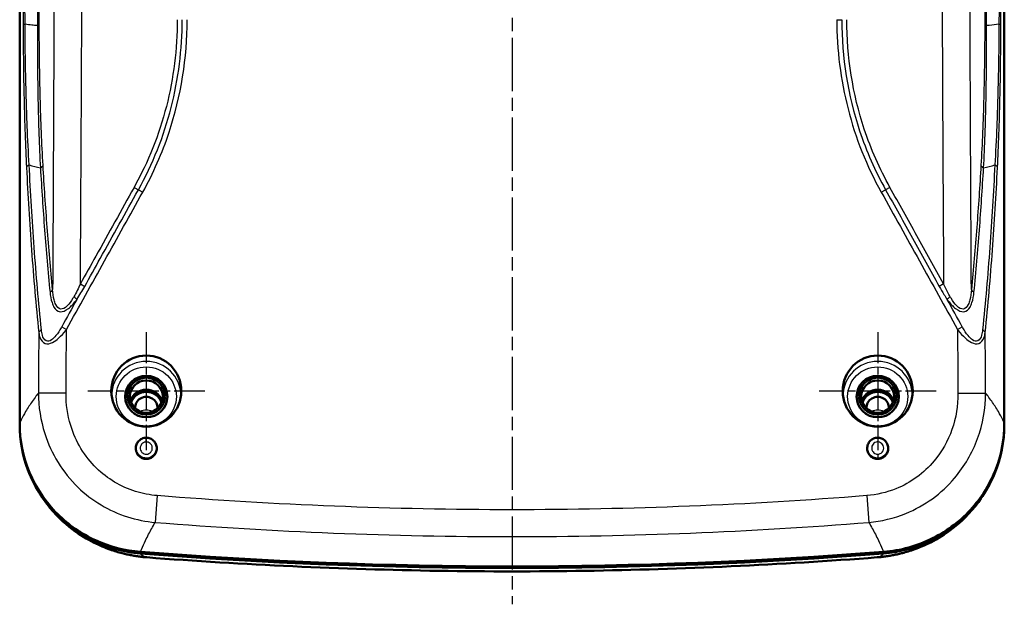
# Model space of a CAD drawing. Units: millimetres. Extents: x 1 to 593, y -10 to 419.
# Drawn here: x 165 to 270, y 99 to 161 of the extents above; entities that cross this region are included whole.
import ezdxf

# ---------------------------------------------------------------- set-up
doc = ezdxf.new("R2010")
doc.units = ezdxf.units.MM
doc.linetypes.add('CHAIN', pattern=[0.3543, 0.2362, -0.0295, 0.0591, -0.0295])
doc.linetypes.add('DASH_DOT', pattern=[0.37, 0.24, -0.06, 0.01, -0.06])
for name, color, linetype, lineweight in [('Mittellinie (ISO)', 1, 'DASH_DOT', 25), ('Mittelpunktmarkierung (ISO)', 1, 'DASH_DOT', 25), ('Sichtbar (ISO)', 7, 'Continuous', 50), ('Sichtbar schmal (ISO)', 1, 'Continuous', 25)]:
    doc.layers.add(name, color=color, linetype=linetype, lineweight=lineweight)

msp = doc.modelspace()

# ---------------------------------------------------------------- linework, layer by layer
at = {"layer": 'Mittellinie (ISO)', "linetype": 'CHAIN', "ltscale": 23.990969}
msp.add_line((217.6263804, 303.6409758), (217.6263804, 98.7846554), dxfattribs=at)
at = {"layer": 'Mittelpunktmarkierung (ISO)', "linetype": 'CHAIN', "ltscale": 13.971152}
for p, q in [((178.6263804, 127.7908142), (178.6263804, 115.2177772)), ((256.6263804, 127.7908142), (256.6263804, 115.2177772))]:
    msp.add_line(p, q, dxfattribs=at)
at = {"layer": 'Mittelpunktmarkierung (ISO)', "linetype": 'CHAIN', "ltscale": 13.843296}
for p, q in [((184.8553687, 121.5042957), (172.397392, 121.5042957)), ((262.8553687, 121.5042957), (250.397392, 121.5042957))]:
    msp.add_line(p, q, dxfattribs=at)
at = {"layer": 'Sichtbar (ISO)'}
for p, q in [((165.1263804, 284.5097834), (165.1263804, 118.0697938)), ((270.1263804, 118.0697938), (270.1263804, 284.5097834)), ((165.1263804, 118.0697938), (165.1263804, 117.9209211)), ((270.1263804, 117.9209211), (270.1263804, 118.0697938))]:
    msp.add_line(p, q, dxfattribs=at)
for centre, major_axis, ratio in [((178.6263804, 121.5042957), (0, 3.7865185), 0.9848065871), ((256.6263804, 121.5042957), (0, 3.7865185), 0.9848065871), ((178.6263804, 120.9217433), (-2.25, 0), 0.984807753), ((178.6263804, 120.9651553), (-2, 0), 0.984807753), ((256.6263804, 120.9217433), (-2.25, 0), 0.984807753), ((256.6263804, 120.9651553), (2, 0), 0.984807753), ((178.6263804, 120.9217433), (-1.75, 0), 0.984807753), ((256.6263804, 120.9217433), (1.75, 0), 0.984807753)]:
    msp.add_ellipse(centre, major_axis=major_axis, ratio=ratio, dxfattribs=at)
for centre, major_axis, start_param, end_param in [((178.6263804, 119.8798542), (1.8023612, 0), 0.3493284707, 2.7922641829), ((178.6263804, 119.8798542), (-1.75, 0), 3.4486708683, 5.9761070925), ((178.6263804, 119.706206), (-1.7412731, 0), 3.4963185127, 5.928459448), ((178.6263804, 119.706206), (-1.2, 0), 3.1081559058, 6.316622055), ((256.6263804, 119.8798542), (1.8023612, 0), 0.3493284707, 2.7922641829), ((256.6263804, 119.8798542), (-1.75, 0), 3.4486708683, 5.9761070925), ((256.6263804, 119.706206), (1.7412731, 0), 0.3547258592, 2.7868667944), ((256.6263804, 119.706206), (1.2, 0), 6.2497485593, 9.4582147086), ((217.6263804, 595.0507971), (500, 0), 4.6330513186, 4.7917266421), ((217.6263804, 595.2244453), (-500, 0), 1.4914785659, 1.6501140877)]:
    msp.add_ellipse(centre, major_axis=major_axis, ratio=0.984807753, start_param=start_param, end_param=end_param, dxfattribs=at)
for points, knots in [([(165.1263804, 118.0697938), (165.1263804, 118.0640711), (165.126384, 118.0584152), (165.1286461, 116.2628362), (165.4858204, 114.4909255), (166.8702857, 111.1842439), (167.882901, 109.6815416), (170.329882, 107.2475301), (171.7022778, 106.2984951), (174.7235675, 104.9181522), (176.3479917, 104.4987132), (178.0090712, 104.3686889)], [0, 0, 0, 0, 0.0017432966, 0.0017432966, 0.5512579167, 0.5512579167, 1.0998758242, 1.0998758242, 1.6028151949, 1.6028151949, 2.1063128993, 2.1063128993, 2.1063128993, 2.1063128993]), ([(177.9991521, 104.1958173), (176.1808245, 104.3381863), (174.4086379, 104.8289959), (171.1588382, 106.4518331), (169.7121281, 107.5667244), (167.435825, 110.1639305), (166.5822952, 111.5857376), (165.423002, 114.6574235), (165.1263804, 116.2826093), (165.1263804, 117.9209211)], [0, 0, 0, 0, 0.5472196101, 0.5472196101, 1.0932207723, 1.0932207723, 1.5924705905, 1.5924705905, 2.0915871007, 2.0915871007, 2.0915871007, 2.0915871007]), ([(257.2436896, 104.3686889), (259.070032, 104.5116495), (260.8504484, 105.0043517), (264.1087993, 106.6325965), (265.5570515, 107.7489887), (267.8282405, 110.3439051), (268.6775695, 111.759809), (269.8313478, 114.819329), (270.1263804, 116.437913), (270.1263804, 118.0697938)], [0, 0, 0, 0, 0.549630787, 0.549630787, 1.0962362991, 1.0962362991, 1.5934667797, 1.5934667797, 2.0906845757, 2.0906845757, 2.0906845757, 2.0906845757]), ([(270.1263804, 117.9209211), (270.1263804, 116.1258087), (269.7702632, 114.3479708), (268.3859986, 111.0289506), (267.3719109, 109.5193977), (264.9231152, 107.0782029), (263.5518664, 106.1275957), (260.5343376, 104.7457185), (258.9125262, 104.3257051), (257.2536087, 104.1958173)], [0, 0, 0, 0, 0.546841482, 0.546841482, 1.093057473, 1.093057473, 1.5922088041, 1.5922088041, 2.0914249789, 2.0914249789, 2.0914249789, 2.0914249789]), ([(178.6263804, 116.5357034), (178.7707658, 116.5357034), (178.9136602, 116.5073996), (179.1826357, 116.3968046), (179.3056615, 116.3149159), (179.5153517, 116.106708), (179.5992388, 115.9817216), (179.7151176, 115.7046669), (179.7452518, 115.5548387), (179.7458841, 115.2516884), (179.7161203, 115.101104), (179.6001369, 114.8217752), (179.5154858, 114.6954501), (179.3035047, 114.4854464), (179.1790354, 114.4031185), (178.9075744, 114.2930324), (178.763809, 114.2654286), (178.475185, 114.2674316), (178.3333194, 114.2964075), (178.0681779, 114.4069184), (177.9475718, 114.487397), (177.742017, 114.6904704), (177.6593941, 114.8115648), (177.5432585, 115.0796907), (177.5113596, 115.224628), (177.5037708, 115.5190616), (177.5283801, 115.6660552), (177.6315979, 115.9414842), (177.7089427, 116.0676221), (177.9062862, 116.2819238), (178.0239167, 116.368518), (178.2286569, 116.4648878), (178.3060132, 116.4913874), (178.4646457, 116.526795), (178.5453817, 116.5357034), (178.6263804, 116.5357034)], [0, 0, 0, 0, 0.0433156143, 0.0433156143, 0.08724007123, 0.08724007123, 0.13194073195, 0.13194073195, 0.17729030651, 0.17729030651, 0.22283429203, 0.22283429203, 0.26798215377, 0.26798215377, 0.31232834729, 0.31232834729, 0.35585789132, 0.35585789132, 0.3989207456, 0.3989207456, 0.44202917084, 0.44202917084, 0.48558527508, 0.48558527508, 0.52965099651, 0.52965099651, 0.57389987531, 0.57389987531, 0.61785330128, 0.61785330128, 0.66127594307, 0.66127594307, 0.68573671205, 0.68573671205, 0.71003632017, 0.71003632017, 0.71003632017, 0.71003632017]), ([(256.6263804, 114.2664089), (256.4828294, 114.2664089), (256.3407537, 114.294405), (256.0748641, 114.4030913), (255.953725, 114.482732), (255.7468267, 114.6843643), (255.6634016, 114.8048653), (255.5454673, 115.0721423), (255.51259, 115.2168347), (255.5029933, 115.5111892), (255.526601, 115.6583513), (255.6071113, 115.8777481), (255.6458247, 115.9550181), (255.772424, 116.1490591), (255.874648, 116.2545302), (256.1125267, 116.41954), (256.2455109, 116.4779425), (256.5263617, 116.5405107), (256.6713567, 116.5441059), (256.9561293, 116.4952974), (257.0928873, 116.4428668), (257.3407951, 116.287213), (257.4489444, 116.1847812), (257.6214085, 115.9421249), (257.6832584, 115.8036504), (257.7505014, 115.5093226), (257.7546617, 115.356002), (257.703304, 115.0570635), (257.6483375, 114.9141546), (257.4868308, 114.6601401), (257.382528, 114.5510522), (257.1677252, 114.4015245), (257.0664735, 114.3516369), (256.8516706, 114.2837591), (256.7393852, 114.2664089), (256.6263804, 114.2664089)], [0, 0, 0, 0, 0.04306530657, 0.04306530657, 0.08616741086, 0.08616741086, 0.12971267429, 0.12971267429, 0.17377028612, 0.17377028612, 0.21801946265, 0.21801946265, 0.24384962458, 0.24384962458, 0.28749766719, 0.28749766719, 0.33068522771, 0.33068522771, 0.37381644813, 0.37381644813, 0.41736243232, 0.41736243232, 0.46162031036, 0.46162031036, 0.50664113317, 0.50664113317, 0.55214723741, 0.55214723741, 0.59758903272, 0.59758903272, 0.64241816155, 0.64241816155, 0.67609629229, 0.67609629229, 0.70999773166, 0.70999773166, 0.70999773166, 0.70999773166]), ([(176.1924428, 104.191055), (175.8153176, 104.2855168), (175.3953186, 104.4037147), (174.4278399, 104.7343276), (173.8798491, 104.9454189), (172.6047802, 105.558827), (171.874334, 105.9596602), (170.219132, 107.1483432), (169.2849278, 107.9427888), (167.4298419, 110.1847202), (166.5183611, 111.6583302), (165.9077925, 113.3808146)], [4.3636317753, 4.3636317753, 4.3636317753, 4.3636317753, 4.42056590778, 4.42056590778, 4.47750004025, 4.47750004025, 4.53443417273, 4.53443417273, 4.5913683052, 4.5913683052, 4.64830243768, 4.64830243768, 4.64830243768, 4.64830243768]), ([(269.3449682, 113.3808146), (268.8364984, 111.9463625), (268.1181339, 110.6773292), (266.4494703, 108.4303112), (265.4963402, 107.5434367), (263.7847402, 106.2136749), (263.0179135, 105.7633842), (261.679914, 105.0771953), (261.1044336, 104.8423975), (260.0910635, 104.4760502), (259.6524102, 104.3459615), (259.1919087, 104.2244385), (259.1254651, 104.207373), (259.0603179, 104.191055)], [8.20711462991, 8.20711462991, 8.20711462991, 8.20711462991, 8.2545276639, 8.2545276639, 8.31114795251, 8.31114795251, 8.36808223274, 8.36808223274, 8.42501651297, 8.42501651297, 8.48195079319, 8.48195079319, 8.49178603104, 8.49178603104, 8.49178603104, 8.49178603104]), ([(176.1924428, 104.191055), (176.3554041, 104.1502366), (176.519052, 104.1122311), (176.8475024, 104.0418468), (177.0123049, 104.0094681), (177.3428509, 103.9503254), (177.5085943, 103.9235614), (177.8408144, 103.8756226), (178.007291, 103.8544478), (178.3407786, 103.8176482), (178.5077894, 103.8020234), (178.6749727, 103.7891477)], [1.71834487243, 1.71834487243, 1.71834487243, 1.71834487243, 1.76602523405, 1.76602523405, 1.81370559566, 1.81370559566, 1.86138595728, 1.86138595728, 1.90906631889, 1.90906631889, 1.95674668051, 1.95674668051, 1.95674668051, 1.95674668051]), ([(256.5777881, 103.7891477), (256.7449713, 103.8020234), (256.9119822, 103.8176482), (257.2454697, 103.8544478), (257.4119464, 103.8756226), (257.7441665, 103.9235614), (257.9099098, 103.9503254), (258.2404558, 104.0094681), (258.4052584, 104.0418468), (258.7337088, 104.1122311), (258.8973566, 104.1502366), (259.0603179, 104.191055)], [0, 0, 0, 0, 0.04768036165, 0.04768036165, 0.0953607233, 0.0953607233, 0.14304108495, 0.14304108495, 0.1907214466, 0.1907214466, 0.23840180825, 0.23840180825, 0.23840180825, 0.23840180825]), ([(256.5777881, 103.7891477), (251.3948145, 103.3899769), (246.2055145, 103.0704847), (235.8193179, 102.5911685), (230.6224214, 102.4313445), (220.2260952, 102.2715206), (215.0266656, 102.2715206), (204.6303394, 102.4313445), (199.4334428, 102.5911685), (189.0472462, 103.0704847), (183.8579463, 103.3899769), (178.6749727, 103.7891477)], [4.63434394962, 4.63434394962, 4.63434394962, 4.63434394962, 4.66556196193, 4.66556196193, 4.69677997423, 4.69677997423, 4.72799798654, 4.72799798654, 4.75921599884, 4.75921599884, 4.79043401115, 4.79043401115, 4.79043401115, 4.79043401115])]:
    msp.add_open_spline(points, degree=3, knots=knots, dxfattribs=at)
at = {"layer": 'Sichtbar schmal (ISO)'}
for p, q in [((252.264006, 161.0733462), (252.7931553, 161.0743543)), ((177.3191956, 143.2007996), (177.7816371, 142.9436072)), ((177.7816371, 142.9436072), (178.2440785, 142.6864148)), ((257.008679, 142.6864202), (257.4711205, 142.9436125)), ((257.933562, 143.2008048), (257.4711205, 142.9436125)), ((171.599446, 132.9182326), (172.0618447, 132.6609634)), ((263.6533148, 132.9182393), (263.1909151, 132.6609718)), ((169.6094222, 128.3561251), (170.1151897, 128.0746066)), ((265.1375711, 128.0746066), (265.6433386, 128.3561251)), ((170.0671959, 121.2713285), (167.1217821, 121.2932924)), ((265.1855648, 121.2713285), (268.1309786, 121.2932924)), ((178.6263804, 116.5318488), (178.6263804, 116.5357034)), ((178.6263804, 116.0824655), (178.6263804, 116.5318488)), ((256.6263804, 114.7764948), (256.6263804, 114.3622676)), ((256.6263804, 114.3622676), (256.6263804, 114.2664089)), ((179.8036558, 110.3599538), (179.5767992, 107.5073898)), ((255.449105, 110.3599538), (255.6759615, 107.5073898))]:
    msp.add_line(p, q, dxfattribs=at)
for centre, major_axis, ratio, start_param, end_param in [((166.2933766, 160.5098646), (-0.7999989, -0.0013061), 0.1700776569, 5.5542071923, 6.1984666765), ((166.4171123, 160.5323956), (0.7999987, 0.0014162), 0.1549790051, 5.5462105979, 6.1909911667), ((268.8356486, 160.5321835), (-0.7999987, 0.0014163), 0.1549808186, 0.0921942878, 0.7369845071), ((268.9593842, 160.5098646), (0.7999989, -0.0013061), 0.1700776571, 0.0847186307, 0.7289781149), ((166.6470719, 145.3018179), (-0.7989248, -0.0414621), 0.5213767547, 5.3853384553, 6.158477423), ((166.8187831, 145.5854567), (0.7985761, 0.0477105), 0.524542323, 5.3805388127, 6.1463265529), ((268.4339777, 145.5854567), (-0.7985761, 0.0477105), 0.524542323, 0.1368587543, 0.9026464945), ((268.605688, 145.3018037), (0.7989248, -0.041462), 0.5213756953, 0.1247078408, 0.897848563), ((167.8513821, 132.3227418), (0.7959771, 0.0801279), 0.5237768499, 5.3499018432, 6.0812920305), ((267.4013787, 132.3227418), (-0.7959771, 0.0801279), 0.5237768499, 0.2018932767, 0.933283464), ((170.7169168, 131.5486553), (-0.6415978, 0.4778621), 0.1385170966, 3.9073210574, 4.526034419), ((264.5358433, 131.5486562), (-0.6415978, -0.4778621), 0.1385169863, 4.8987433912, 5.517456776), ((167.9483487, 127.7354556), (-0.7956861, -0.0829681), 0.5190039466, 5.3458897003, 6.0723749071), ((267.3044121, 127.7354556), (0.7956861, -0.0829681), 0.5190039466, 0.2108104, 0.9372956069), ((178.6263804, 121.0078097), (3.7043254, 0), 0.984807753, 0.0158078637, 3.1257847899), ((256.6263804, 121.0078097), (3.7043254, 0), 0.984807753, 0.0158078637, 3.1257847899), ((178.6263804, 118.3679028), (-1.1327422, 0), 0.984807753, 4.1421899737, 5.2825879871), ((256.6263804, 118.3679028), (-1.1327422, 0), 0.984807753, 4.1421899737, 5.2825879871), ((178.7364034, 104.5867856), (-0.0614307, -0.7976379), 0.0135386236, 6.2416302967, 6.2831853072), ((217.6263804, 594.3031278), (-499.6009839, 0), 0.984807753, 1.492751296, 1.6488413576), ((256.5163574, 104.5867856), (0.0614307, -0.7976379), 0.0135386236, 0, 0.0415550104)]:
    msp.add_ellipse(centre, major_axis=major_axis, ratio=ratio, start_param=start_param, end_param=end_param, dxfattribs=at)
for centre in [(178.6263804, 120.9217433), (256.6263804, 120.9217433)]:
    msp.add_ellipse(centre, major_axis=(-3.2043444, 0), ratio=0.984807753, dxfattribs=at)
for points, knots in [([(169.0579253, 279.2457361), (169.0413367, 267.5842918), (169.0228067, 255.9229164), (168.9787875, 231.9161043), (168.9529979, 219.5706762), (168.9221603, 207.2254993), (168.888866, 193.896866), (168.8498533, 180.5685097), (168.7570124, 155.5990232), (168.705876, 143.9576766), (168.6396076, 132.3176406)], [0.2052991795, 0.2052991795, 0.2052991795, 0.2052991795, 3.7038462191, 3.7038462191, 7.4076924381, 7.4076924381, 7.4076924381, 11.4065989568, 11.4065989568, 14.8996602577, 14.8996602577, 14.8996602577, 14.8996602577]), ([(266.6131531, 132.3176406), (266.5439677, 144.4700655), (266.4912309, 156.6239136), (266.3961927, 182.6184412), (266.356659, 196.4593462), (266.3230244, 210.3005308), (266.2942704, 222.1332431), (266.2699751, 233.9661739), (266.2283322, 256.9479637), (266.210695, 268.0968139), (266.1948355, 279.2457272)], [-14.8996600021, -14.8996600021, -14.8996600021, -14.8996600021, -11.2528352518, -11.2528352518, -7.1001652883, -7.1001652883, -7.1001652883, -3.5500826442, -3.5500826442, -0.2052998857, -0.2052998857, -0.2052998857, -0.2052998857]), ([(171.599446, 132.9182326), (171.6727873, 144.3549559), (171.7283569, 155.7917928), (171.8296106, 180.5582304), (171.87178, 193.8878508), (171.9075359, 207.2174912), (171.9406536, 219.5636009), (171.9680779, 231.909726), (172.0115386, 254.3086234), (172.0286985, 264.3613954), (172.0442023, 274.4141699)], [-14.8376868302, -14.8376868302, -14.8376868302, -14.8376868302, -11.4065989568, -11.4065989568, -7.4076924381, -7.4076924381, -7.4076924381, -3.7038462191, -3.7038462191, -0.6880102784, -0.6880102784, -0.6880102784, -0.6880102784]), ([(263.2085585, 274.4141642), (263.2232718, 264.8739356), (263.2394791, 255.3337094), (263.280441, 233.9599006), (263.3062586, 222.1263187), (263.3370944, 210.2927501), (263.3731641, 196.4505639), (263.4158324, 182.6083973), (263.5193992, 156.8168725), (263.5766867, 144.8674944), (263.6533148, 132.9182393)], [0.688010665, 0.688010665, 0.688010665, 0.688010665, 3.5500826442, 3.5500826442, 7.1001652883, 7.1001652883, 7.1001652883, 11.2528352518, 11.2528352518, 14.8376859053, 14.8376859053, 14.8376859053, 14.8376859053]), ([(165.406267, 243.7105645), (165.4152393, 229.8464192), (165.4259683, 215.9821971), (165.4490381, 193.2451069), (165.4594427, 184.3727221), (165.4758501, 172.9739838), (165.4798507, 170.4483532), (165.4878673, 165.4551073), (165.4921091, 162.9879907), (165.496228, 160.5200764)], [0, 0, 0, 0, 4.2228613017, 4.2228613017, 6.925077837, 6.925077837, 7.6943630357, 7.6943630357, 8.4457226035, 8.4457226035, 8.4457226035, 8.4457226035]), ([(165.696545, 160.5995223), (165.6859695, 163.0690194), (165.6763762, 165.532969), (165.6582017, 170.5251067), (165.6495534, 173.049575), (165.613403, 184.4446902), (165.590884, 193.314463), (165.5414345, 216.045542), (165.5202351, 229.9077847), (165.5009994, 243.7681636)], [-8.4457226035, -8.4457226035, -8.4457226035, -8.4457226035, -7.6943630357, -7.6943630357, -6.925077837, -6.925077837, -4.2228613017, -4.2228613017, 0, 0, 0, 0]), ([(167.0296226, 243.6155166), (167.0266601, 234.5746462), (167.0262552, 225.5392133), (167.0237697, 211.6796223), (167.0228043, 206.8580255), (167.0199931, 193.2953914), (167.0182468, 184.5541191), (167.0151373, 170.69202), (167.0146481, 165.5703458), (167.009663, 160.4501215)], [-8.4222885927, -8.4222885927, -8.4222885927, -8.4222885927, -5.6760763723, -5.6760763723, -4.2111442964, -4.2111442964, -1.5555150426, -1.5555150426, 0, 0, 0, 0]), ([(167.2137338, 160.5223915), (167.2049086, 165.6450447), (167.1946125, 170.7624988), (167.1722418, 184.6203722), (167.1613218, 193.3590542), (167.1474058, 206.9181795), (167.1430443, 211.7386152), (167.131683, 225.5951118), (167.1251791, 234.6293355), (167.1211867, 243.6672781)], [0, 0, 0, 0, 1.5555150426, 1.5555150426, 4.2111442964, 4.2111442964, 5.6760763723, 5.6760763723, 8.4222885927, 8.4222885927, 8.4222885927, 8.4222885927]), ([(268.1315741, 243.6672746), (268.1275817, 234.6293332), (268.1210778, 225.5951106), (268.1097164, 211.7385795), (268.1053549, 206.9181079), (268.0914389, 193.3589826), (268.0805189, 184.6203364), (268.0581481, 170.7624284), (268.0478534, 165.6449015), (268.0390271, 160.5221793)], [0, 0, 0, 0, 2.7462118652, 2.7462118652, 4.2111548175, 4.2111548175, 6.8667731949, 6.8667731949, 8.4223096349, 8.4223096349, 8.4223096349, 8.4223096349]), ([(268.2431032, 160.4499075), (268.2381279, 165.5702057), (268.2376234, 170.6919496), (268.234514, 184.5540833), (268.2327676, 193.2953197), (268.2299565, 206.857954), (268.2289911, 211.6795865), (268.2265056, 225.5392121), (268.2261006, 234.5746439), (268.2231381, 243.6155131)], [-8.4223096349, -8.4223096349, -8.4223096349, -8.4223096349, -6.8667731949, -6.8667731949, -4.2111548175, -4.2111548175, -2.7462118652, -2.7462118652, 0, 0, 0, 0]), ([(269.7517613, 243.7681517), (269.7325256, 229.907775), (269.7113262, 216.0455346), (269.6618767, 193.3144595), (269.6393577, 184.4446884), (269.6040623, 173.3190427), (269.596512, 171.0633034), (269.5787172, 166.0718756), (269.5679467, 163.3388339), (269.5562157, 160.5995223)], [0, 0, 0, 0, 4.2228606172, 4.2228606172, 6.9250766269, 6.9250766269, 7.6122689649, 7.6122689649, 8.4457212343, 8.4457212343, 8.4457212343, 8.4457212343]), ([(269.7565327, 160.5200764), (269.7611017, 163.2576322), (269.7659851, 165.9938613), (269.7738829, 170.987127), (269.7772987, 173.2435372), (269.793318, 184.3727203), (269.8037227, 193.2451034), (269.8267925, 215.9821897), (269.8375214, 229.8464096), (269.8464937, 243.7105526)], [-8.4457212343, -8.4457212343, -8.4457212343, -8.4457212343, -7.6122689649, -7.6122689649, -6.9250766269, -6.9250766269, -4.2228606172, -4.2228606172, 0, 0, 0, 0]), ([(181.9304561, 161.0753626), (181.9245313, 157.9654244), (181.5404962, 154.854995), (179.9940746, 148.8304122), (178.8307774, 145.9186795), (177.3191956, 143.2007996)], [0, 0, 0, 0, 0.9329831487, 0.9329831487, 1.8659662974, 1.8659662974, 1.8659662974, 1.8659662974]), ([(177.7816371, 142.9436072), (179.3148938, 145.7004595), (180.4953925, 148.6551528), (182.0642479, 154.7671342), (182.4535997, 157.9219382), (182.4596054, 161.0743545)], [-1.8659662974, -1.8659662974, -1.8659662974, -1.8659662974, -0.9329831487, -0.9329831487, 0, 0, 0, 0]), ([(178.2440785, 142.6864148), (179.3777757, 144.7248442), (180.3222446, 146.8686334), (182.3401465, 152.9404198), (182.9810088, 157.0075131), (182.9887547, 161.0733464)], [0, 0, 0, 0, 0.6997440541, 0.6997440541, 1.9194962373, 1.9194962373, 1.9194962373, 1.9194962373]), ([(252.264006, 161.0733462), (252.2701008, 157.8741932), (252.6656368, 154.6745754), (254.2570412, 148.4773207), (255.453735, 145.4822683), (257.008679, 142.6864202)], [0, 0, 0, 0, 0.959747644, 0.959747644, 1.919495288, 1.919495288, 1.919495288, 1.919495288]), ([(252.7931553, 161.0743543), (252.8007893, 157.0672662), (253.4319608, 153.0557707), (255.4221432, 147.0670363), (256.3535567, 144.9530345), (257.4711205, 142.9436125)], [-1.8659653924, -1.8659653924, -1.8659653924, -1.8659653924, -0.6800351823, -0.6800351823, 0, 0, 0, 0]), ([(257.933562, 143.2008048), (256.8317967, 145.1818204), (255.9138614, 147.2652965), (253.9522986, 153.1679107), (253.3298358, 157.1222689), (253.3223046, 161.0753624)], [0, 0, 0, 0, 0.6800351823, 0.6800351823, 1.8659653924, 1.8659653924, 1.8659653924, 1.8659653924]), ([(165.496228, 160.5200764), (165.5007163, 157.8308649), (165.5299679, 155.1927336), (165.6446296, 150.0969903), (165.7304015, 147.6382937), (165.8516626, 145.3124892)], [0, 0, 0, 0, 0.8187337494, 0.8187337494, 1.6374674987, 1.6374674987, 1.6374674987, 1.6374674987]), ([(165.9305962, 149.7402853), (165.8907683, 150.7537121), (165.8564431, 151.7856585), (165.7566748, 155.3452029), (165.7143753, 157.9468482), (165.696545, 160.5995223)], [-1.1599213936, -1.1599213936, -1.1599213936, -1.1599213936, -0.8187337494, -0.8187337494, 0, 0, 0, 0]), ([(167.009663, 160.4501215), (166.8099056, 160.4608874), (166.6148249, 160.4758295), (166.1741774, 160.5213466), (165.9316376, 160.5551198), (165.696545, 160.5995223)], [2.94917026333, 2.94917026333, 2.94917026333, 2.94917026333, 3.05850754708, 3.05850754708, 3.20213789894, 3.20213789894, 3.20213789894, 3.20213789894]), ([(167.6133064, 145.5755715), (167.4776901, 147.8562966), (167.3814211, 150.2592908), (167.2516773, 155.2641408), (167.2183021, 157.8706919), (167.2137338, 160.5223915)], [-1.6103993424, -1.6103993424, -1.6103993424, -1.6103993424, -0.8051996712, -0.8051996712, 0, 0, 0, 0]), ([(268.0390271, 160.5221793), (268.0344637, 157.873573), (268.0012507, 155.2735638), (267.8716129, 150.2668545), (267.7749125, 147.8536366), (267.6394544, 145.5755715)], [-1.6085211962, -1.6085211962, -1.6085211962, -1.6085211962, -0.8042605981, -0.8042605981, 0, 0, 0, 0]), ([(269.5562157, 160.5995223), (269.2254333, 160.5370466), (268.880126, 160.4953041), (268.4281802, 160.4609361), (268.3361535, 160.454967), (268.2431032, 160.4499075)], [-3.20213869728, -3.20213869728, -3.20213869728, -3.20213869728, -3.00007469073, -3.00007469073, -2.94912024785, -2.94912024785, -2.94912024785, -2.94912024785]), ([(269.5562157, 160.5995223), (269.5383854, 157.9468453), (269.4960816, 155.3451928), (269.3963173, 151.7855802), (269.3619902, 150.7535691), (269.3221578, 149.7400788)], [-1.637469232, -1.637469232, -1.637469232, -1.637469232, -0.818734616, -0.818734616, -0.4775245359, -0.4775245359, -0.4775245359, -0.4775245359]), ([(269.4010973, 145.312475), (269.5223583, 147.6382837), (269.6081318, 150.0969771), (269.7227939, 155.1927244), (269.7520444, 157.8308621), (269.7565327, 160.5200764)], [0, 0, 0, 0, 0.818734616, 0.818734616, 1.637469232, 1.637469232, 1.637469232, 1.637469232]), ([(167.0689263, 152.9692677), (167.0714554, 152.8378544), (167.0740647, 152.7067807), (167.129, 150.037069), (167.2116677, 147.5994787), (167.3331734, 145.2862017)], [0.76369649476, 0.76369649476, 0.76369649476, 0.76369649476, 0.80519967121, 0.80519967121, 1.61039934243, 1.61039934243, 1.61039934243, 1.61039934243]), ([(267.9195873, 145.2862017), (268.0409514, 147.5967808), (268.123994, 150.0447428), (268.1788059, 152.7123974), (268.1813533, 152.8404559), (268.1838235, 152.9688087)], [0, 0, 0, 0, 0.80426059812, 0.80426059812, 0.84475013327, 0.84475013327, 0.84475013327, 0.84475013327]), ([(165.8516626, 145.3124892), (166.0044412, 142.3821786), (166.1803318, 139.4521771), (166.6052786, 133.5941602), (166.853991, 130.6660661), (167.1612672, 127.740738)], [0, 0, 0, 0, 1.0315330277, 1.0315330277, 2.0630660554, 2.0630660554, 2.0630660554, 2.0630660554]), ([(167.4426213, 128.0191736), (167.1347472, 130.9460491), (166.8857074, 133.8761383), (166.4604959, 139.7378034), (166.284716, 142.669641), (166.1322015, 145.6017042)], [-2.0630660554, -2.0630660554, -2.0630660554, -2.0630660554, -1.0315330277, -1.0315330277, 0, 0, 0, 0]), ([(166.1322015, 145.6017042), (166.1337949, 145.6012702), (166.1353883, 145.6008362), (166.5330534, 145.4925538), (166.9318441, 145.387679), (167.3331734, 145.2862017)], [-2.33195231599, -2.33195231599, -2.33195231599, -2.33195231599, -2.33119637999, -2.33119637999, -2.14330038295, -2.14330038295, -2.14330038295, -2.14330038295]), ([(167.3331734, 145.2862017), (167.4649058, 143.0748359), (167.6119558, 140.8645279), (167.9488579, 136.4469945), (168.1385943, 134.2397383), (168.3588721, 132.0354103)], [-1.5622839709, -1.5622839709, -1.5622839709, -1.5622839709, -0.7811419855, -0.7811419855, 0, 0, 0, 0]), ([(168.6396076, 132.3176406), (168.4190702, 134.5230825), (168.2290063, 136.7314835), (167.891865, 141.1514241), (167.7448707, 143.3629898), (167.6133064, 145.5755715)], [0, 0, 0, 0, 0.7811419855, 0.7811419855, 1.5622839709, 1.5622839709, 1.5622839709, 1.5622839709]), ([(267.6394544, 145.5755715), (267.5078901, 143.3629898), (267.3608958, 141.1514242), (267.0237544, 136.7314835), (266.8336905, 134.5230825), (266.6131531, 132.3176406)], [0, 0, 0, 0, 0.7811419865, 0.7811419865, 1.5622839731, 1.5622839731, 1.5622839731, 1.5622839731]), ([(266.8938887, 132.0354103), (267.1141664, 134.2397383), (267.3039029, 136.4469945), (267.6408049, 140.8645279), (267.787855, 143.0748359), (267.9195873, 145.2862017)], [-1.5622839731, -1.5622839731, -1.5622839731, -1.5622839731, -0.7811419865, -0.7811419865, 0, 0, 0, 0]), ([(269.1205573, 145.6016899), (268.9680481, 142.669627), (268.7922643, 139.7377937), (268.367053, 133.8761335), (268.1180133, 130.9460467), (267.8101395, 128.0191736)], [0, 0, 0, 0, 1.031532174, 1.031532174, 2.0630643479, 2.0630643479, 2.0630643479, 2.0630643479]), ([(268.0914935, 127.740738), (268.3987695, 130.6660637), (268.6474818, 133.5941554), (269.0724283, 139.4521674), (269.2483192, 142.3821646), (269.4010973, 145.312475)], [-2.0630643479, -2.0630643479, -2.0630643479, -2.0630643479, -1.031532174, -1.031532174, 0, 0, 0, 0]), ([(177.3191956, 143.2007996), (175.9647103, 140.7653849), (174.6101225, 138.3300273), (172.7034356, 134.9025627), (172.1514602, 133.9103868), (171.599446, 132.9182326)], [0, 0, 0, 0, 0.8360195806, 0.8360195806, 1.1766338457, 1.1766338457, 1.1766338457, 1.1766338457]), ([(172.0618447, 132.6609634), (172.613869, 133.6531357), (173.165846, 134.6453146), (175.0725487, 138.0728076), (176.4271438, 140.5081782), (177.7816371, 142.9436072)], [-1.1766338457, -1.1766338457, -1.1766338457, -1.1766338457, -0.8360195806, -0.8360195806, 0, 0, 0, 0]), ([(257.4711205, 142.9436125), (258.4242934, 141.2297716), (259.3775225, 139.5159639), (261.284099, 136.0884075), (262.2374591, 134.3746658), (263.1909151, 132.6609718)], [-1.1766338741, -1.1766338741, -1.1766338741, -1.1766338741, -0.5883169371, -0.5883169371, 0, 0, 0, 0]), ([(263.6533148, 132.9182393), (262.6998691, 134.6319148), (261.7465168, 136.3456423), (259.8399532, 139.7731756), (258.8867291, 141.4869744), (257.933562, 143.2008048)], [0, 0, 0, 0, 0.5883169371, 0.5883169371, 1.1766338741, 1.1766338741, 1.1766338741, 1.1766338741]), ([(170.1151897, 128.0746066), (171.4705497, 130.5096046), (172.8254154, 132.9448776), (175.5349459, 137.8155356), (176.8895634, 140.2509467), (178.2440785, 142.6864148)], [0, 0, 0, 0, 0.8360379406, 0.8360379406, 1.6720758813, 1.6720758813, 1.6720758813, 1.6720758813]), ([(257.008679, 142.6864202), (258.3631941, 140.2509509), (259.7178127, 137.8155392), (262.4273444, 132.9448795), (263.7822105, 130.5096055), (265.1375711, 128.0746066)], [-1.6720765155, -1.6720765155, -1.6720765155, -1.6720765155, -0.8360382577, -0.8360382577, 0, 0, 0, 0]), ([(170.9008367, 131.5474516), (170.8710761, 131.4969049), (170.8408636, 131.4467576), (170.619897, 131.0892543), (170.4126224, 130.7986341), (169.9579179, 130.3546821), (169.7031437, 130.2105693), (169.260633, 130.2769694), (169.0921704, 130.4779952), (168.9057077, 130.8743753), (168.8518785, 131.0376625), (168.719989, 131.5526575), (168.6699129, 131.9296918), (168.6396076, 132.3176406)], [-0.58032474839, -0.58032474839, -0.58032474839, -0.58032474839, -0.56123700493, -0.56123700493, -0.44249868129, -0.44249868129, -0.32531840497, -0.32531840497, -0.20622871212, -0.20622871212, -0.13732503877, -0.13732503877, 0, 0, 0, 0]), ([(171.599446, 132.9182326), (171.4945273, 132.6799299), (171.384209, 132.4453502), (171.1512005, 131.9873816), (171.0284024, 131.7641144), (170.9008367, 131.5474516)], [0, 0, 0, 0, 0.08175047293, 0.08175047293, 0.16350094586, 0.16350094586, 0.16350094586, 0.16350094586]), ([(171.2253056, 131.2657691), (171.370946, 131.4908726), (171.5142513, 131.7205251), (171.7934262, 132.1865455), (171.9293547, 132.4228347), (172.0618447, 132.6609634)], [-0.16350094586, -0.16350094586, -0.16350094586, -0.16350094586, -0.08175047293, -0.08175047293, 0, 0, 0, 0]), ([(263.1909151, 132.6609718), (263.3514982, 132.3723478), (263.5172075, 132.0864166), (263.7993492, 131.623322), (263.9126963, 131.4431417), (264.0274545, 131.26577)], [-0.16350140228, -0.16350140228, -0.16350140228, -0.16350140228, -0.06441579851, -0.06441579851, 0, 0, 0, 0]), ([(264.3519235, 131.5474525), (264.2514073, 131.7181733), (264.1537923, 131.8929587), (263.9156792, 132.3460594), (263.7804806, 132.6294041), (263.6533148, 132.9182393)], [0, 0, 0, 0, 0.06441579851, 0.06441579851, 0.16350140228, 0.16350140228, 0.16350140228, 0.16350140228]), ([(266.6131531, 132.3176406), (266.5828478, 131.9296918), (266.5327718, 131.5526575), (266.4008822, 131.0376625), (266.347053, 130.8743753), (266.1605903, 130.4779952), (265.9921278, 130.2769694), (265.5496171, 130.2105693), (265.2948428, 130.3546821), (264.8401384, 130.7986341), (264.6328638, 131.0892543), (264.411897, 131.4467579), (264.3816843, 131.4969055), (264.3519235, 131.5474525)], [-0.74553373394, -0.74553373394, -0.74553373394, -0.74553373394, -0.60820869517, -0.60820869517, -0.53930502197, -0.53930502197, -0.42021532893, -0.42021532893, -0.3030350535, -0.3030350535, -0.18429672914, -0.18429672914, -0.16520886983, -0.16520886983, -0.16520886983, -0.16520886983]), ([(168.3588721, 132.0354103), (168.397597, 131.6478887), (168.4613234, 131.2712745), (168.6287694, 130.7568762), (168.6970729, 130.5937826), (168.9335824, 130.1978865), (169.147184, 129.9971334), (169.7081972, 129.9308115), (170.0311471, 130.0746965), (170.6072395, 130.5179816), (170.8697052, 130.8081838), (171.1494002, 131.1652081), (171.1876318, 131.2152779), (171.2253056, 131.2657691)], [0, 0, 0, 0, 0.13732503877, 0.13732503877, 0.20622871212, 0.20622871212, 0.32531840497, 0.32531840497, 0.44249868129, 0.44249868129, 0.56123700493, 0.56123700493, 0.58032474839, 0.58032474839, 0.58032474839, 0.58032474839]), ([(264.0274545, 131.26577), (264.0651286, 131.2152784), (264.1033603, 131.1652084), (264.3830556, 130.8081838), (264.6455213, 130.5179816), (265.2216137, 130.0746965), (265.5445636, 129.9308115), (266.1055767, 129.9971334), (266.3191784, 130.1978865), (266.5556879, 130.5937826), (266.6239914, 130.7568762), (266.7914374, 131.2712745), (266.8551638, 131.6478887), (266.8938887, 132.0354103)], [0.16520886983, 0.16520886983, 0.16520886983, 0.16520886983, 0.18429672914, 0.18429672914, 0.3030350535, 0.3030350535, 0.42021532893, 0.42021532893, 0.53930502197, 0.53930502197, 0.60820869517, 0.60820869517, 0.74553373394, 0.74553373394, 0.74553373394, 0.74553373394]), ([(169.6094222, 128.3561251), (169.5889516, 128.3192647), (169.5682485, 128.282534), (169.3824137, 127.9580092), (169.20314, 127.6769358), (168.8501336, 127.2393851), (168.6874395, 127.0676033), (168.3198479, 126.8225906), (168.1093146, 126.775627), (167.7366515, 126.945705), (167.6201578, 127.1953619), (167.4947708, 127.6334139), (167.4631813, 127.8237147), (167.4426213, 128.0191736)], [0, 0, 0, 0, 0.01264908957, 0.01264908957, 0.11220558443, 0.11220558443, 0.18403356179, 0.18403356179, 0.25924269564, 0.25924269564, 0.36052218571, 0.36052218571, 0.4294087394, 0.4294087394, 0.4294087394, 0.4294087394]), ([(267.8101395, 128.0191736), (267.7895794, 127.8237147), (267.75799, 127.6334139), (267.632603, 127.1953619), (267.5161092, 126.945705), (267.1434461, 126.775627), (266.9329129, 126.8225906), (266.5653213, 127.0676033), (266.4026272, 127.2393851), (266.0496208, 127.6769358), (265.870347, 127.9580092), (265.6845123, 128.282534), (265.6638091, 128.3192647), (265.6433386, 128.3561251)], [0, 0, 0, 0, 0.06888655369, 0.06888655369, 0.17016604376, 0.17016604376, 0.24537517761, 0.24537517761, 0.31720315503, 0.31720315503, 0.41675964981, 0.41675964981, 0.4294087394, 0.4294087394, 0.4294087394, 0.4294087394]), ([(167.1612672, 127.740738), (167.1895011, 127.5454856), (167.2327201, 127.3553204), (167.4037558, 126.9173397), (167.5621676, 126.6676593), (168.0694415, 126.4976827), (168.3568838, 126.5446635), (168.8586585, 126.7890934), (169.0806041, 126.9604204), (169.5618627, 127.3968519), (169.8060565, 127.6772456), (170.0591246, 128.0011531), (170.0873163, 128.0378147), (170.1151897, 128.0746066)], [-0.4294087394, -0.4294087394, -0.4294087394, -0.4294087394, -0.36052218571, -0.36052218571, -0.25924269564, -0.25924269564, -0.18403356179, -0.18403356179, -0.11220558443, -0.11220558443, -0.01264908957, -0.01264908957, 0, 0, 0, 0]), ([(265.1375711, 128.0746066), (265.1654445, 128.0378147), (265.1936362, 128.0011531), (265.4467043, 127.6772456), (265.690898, 127.3968519), (266.1721567, 126.9604204), (266.3941023, 126.7890934), (266.8958769, 126.5446635), (267.1833192, 126.4976827), (267.6905931, 126.6676593), (267.849005, 126.9173397), (268.0200407, 127.3553204), (268.0632597, 127.5454856), (268.0914935, 127.740738)], [-0.4294087394, -0.4294087394, -0.4294087394, -0.4294087394, -0.41675964981, -0.41675964981, -0.31720315503, -0.31720315503, -0.24537517761, -0.24537517761, -0.17016604376, -0.17016604376, -0.06888655369, -0.06888655369, 0, 0, 0, 0]), ([(167.1217821, 121.2932924), (167.0331135, 121.1790018), (166.9465977, 121.0655293), (166.5879244, 120.5863744), (166.3368009, 120.2286013), (166.1100828, 119.8794496), (165.985455, 119.6875195), (165.8682019, 119.4981968), (165.5829807, 119.0127386), (165.4267874, 118.7206065), (165.2600119, 118.3713702), (165.2304345, 118.3076743), (165.1846005, 118.2060643), (165.167607, 118.1677104), (165.1460239, 118.1180213), (165.1407784, 118.1058806), (165.1310778, 118.0830613), (165.1270934, 118.0733116), (165.1263804, 118.0697938)], [-1.3230000558, -1.3230000558, -1.3230000558, -1.3230000558, -1.1931628478, -1.1931628478, -0.7706806707, -0.7706806707, -0.7706806707, -0.5384405382, -0.5384405382, -0.1668563261, -0.1668563261, -0.0834281631, -0.0834281631, -0.0327727954, -0.0327727954, -0.0163863977, -0.0163863977, 0, 0, 0, 0]), ([(167.1217821, 121.2932924), (167.1265447, 119.8359316), (167.3518151, 118.3731195), (168.4860752, 114.8288866), (169.7051156, 112.8384697), (172.8250871, 109.8230755), (174.6497149, 108.7325534), (177.5799325, 107.7955019), (178.5745923, 107.596195), (179.5767992, 107.5073898)], [-1.6115034766, -1.6115034766, -1.6115034766, -1.6115034766, -1.2620616061, -1.2620616061, -0.7260074237, -0.7260074237, -0.2382442473, -0.2382442473, 0, 0, 0, 0]), ([(179.8036558, 110.3599538), (179.0120078, 110.4229114), (178.2272917, 110.5742972), (175.9183452, 111.2997301), (174.4845594, 112.1563225), (172.0415542, 114.5392724), (171.0931415, 116.1185153), (170.2246845, 118.9398782), (170.0585102, 120.1065546), (170.0671959, 121.2713285)], [0, 0, 0, 0, 0.2382442473, 0.2382442473, 0.7260074237, 0.7260074237, 1.2620616061, 1.2620616061, 1.6115034766, 1.6115034766, 1.6115034766, 1.6115034766]), ([(265.1855648, 121.2713285), (265.1953488, 119.9592771), (264.9827024, 118.6445909), (264.1185388, 116.1897984), (263.473692, 115.0480126), (261.5536869, 112.7593514), (260.1417043, 111.7301421), (257.574217, 110.6919167), (256.5179448, 110.4449557), (255.449105, 110.3599538)], [0, 0, 0, 0, 0.3936263693, 0.3936263693, 0.7807372415, 0.7807372415, 1.2898381663, 1.2898381663, 1.6115025232, 1.6115025232, 1.6115025232, 1.6115025232]), ([(255.6759615, 107.5073898), (257.0290866, 107.6272898), (258.3685446, 107.9495863), (261.629766, 109.2815637), (263.4288347, 110.5881814), (265.8859373, 113.4790914), (266.7157149, 114.9175335), (267.8397474, 118.0028248), (268.1256139, 119.6516584), (268.1309786, 121.2932924)], [-1.6115025232, -1.6115025232, -1.6115025232, -1.6115025232, -1.2898381663, -1.2898381663, -0.7807372415, -0.7807372415, -0.3936263693, -0.3936263693, 0, 0, 0, 0]), ([(270.1263804, 118.0697938), (270.1256625, 118.0733354), (270.1216242, 118.0832027), (270.111844, 118.1062027), (270.1065609, 118.1184288), (270.0849109, 118.1682623), (270.0678928, 118.2066649), (270.0219267, 118.3085472), (269.992237, 118.3724659), (269.8252206, 118.7220749), (269.6688892, 119.0143587), (269.3834178, 119.5000737), (269.2660623, 119.6894974), (269.1413263, 119.8815308), (268.9147366, 120.23037), (268.6637922, 120.5878134), (268.3056038, 121.0662628), (268.2193607, 121.1793713), (268.1309786, 121.2932924)], [-1.615645026, -1.615645026, -1.615645026, -1.615645026, -1.5991477483, -1.5991477483, -1.5826504705, -1.5826504705, -1.5319300734, -1.5319300734, -1.4482151208, -1.4482151208, -1.0764673213, -1.0764673213, -0.8441249466, -0.8441249466, -0.8441249466, -0.4220624733, -0.4220624733, -0.2926449653, -0.2926449653, -0.2926449653, -0.2926449653]), ([(256.6263804, 114.3622676), (256.9265777, 114.3622676), (257.2239728, 114.494664), (257.6529245, 114.9669936), (257.7539739, 115.3276453), (257.6259822, 115.9636203), (257.4295597, 116.2390559), (256.9096691, 116.532058), (256.6045784, 116.5684968), (256.0441692, 116.4091757), (255.7972089, 116.203779), (255.5538941, 115.7274646), (255.5195274, 115.4776925), (255.5985346, 115.0639582), (255.6789117, 114.8936702), (255.8851276, 114.6451303), (255.9959749, 114.5547121), (256.215406, 114.4379254), (256.3185176, 114.401563), (256.4911688, 114.3686553), (256.5587757, 114.3622676), (256.6263804, 114.3622676)], [-3.1415926536, -3.1415926536, -3.1415926536, -3.1415926536, -2.3014514009, -2.3014514009, -1.3532334582, -1.3532334582, -0.5019973603, -0.5019973603, 0.2707976378, 0.2707976378, 1.0794583197, 1.0794583197, 1.7445359961, 1.7445359961, 2.2561342087, 2.2561342087, 2.6496712953, 2.6496712953, 2.9523921312, 2.9523921312, 3.1415926536, 3.1415926536, 3.1415926536, 3.1415926536]), ([(178.6263804, 116.5318488), (178.3860166, 116.5318488), (178.1465918, 116.4486048), (177.6625072, 116.0682796), (177.5075461, 115.6781583), (177.5930376, 114.9953805), (177.7794775, 114.7011163), (178.2950276, 114.3738555), (178.6069707, 114.3235153), (179.1779828, 114.4678074), (179.4313115, 114.664644), (179.6880034, 115.1328935), (179.7318489, 115.379489), (179.6664047, 115.798205), (179.5905168, 115.973908), (179.3861087, 116.233076), (179.2740624, 116.328335), (179.0498663, 116.4516647), (178.9438416, 116.4902006), (178.7659109, 116.5250745), (178.6961444, 116.5318488), (178.6263804, 116.5318488)], [-3.1415926536, -3.1415926536, -3.1415926536, -3.1415926536, -2.4897272481, -2.4897272481, -1.4620574163, -1.4620574163, -0.5691021074, -0.5691021074, 0.2486925207, 0.2486925207, 1.079466418, 1.079466418, 1.7445414826, 1.7445414826, 2.256137686, 2.256137686, 2.6496732272, 2.6496732272, 2.9523928742, 2.9523928742, 3.1415926536, 3.1415926536, 3.1415926536, 3.1415926536]), ([(178.6263804, 116.0824655), (178.6672766, 116.0824655), (178.7081741, 116.0785119), (178.8125458, 116.0581506), (178.8748074, 116.0356514), (179.00689, 115.9634963), (179.0732647, 115.907685), (179.1955669, 115.7549595), (179.2421227, 115.6507957), (179.2850726, 115.4000893), (179.2616438, 115.2505971), (179.1115767, 114.9641719), (178.9597481, 114.8420062), (178.614804, 114.7524519), (178.4256313, 114.783891), (178.1161188, 114.9862861), (178.0068402, 115.1673752), (177.9625401, 115.5801559), (178.058606, 115.8109798), (178.3451115, 116.0339935), (178.4854774, 116.0824655), (178.6263804, 116.0824655)], [-3.1415926536, -3.1415926536, -3.1415926536, -3.1415926536, -2.9523928742, -2.9523928742, -2.6496732272, -2.6496732272, -2.256137686, -2.256137686, -1.7445414826, -1.7445414826, -1.079466418, -1.079466418, -0.2486925207, -0.2486925207, 0.5691021074, 0.5691021074, 1.4620574163, 1.4620574163, 2.4897272481, 2.4897272481, 3.1415926536, 3.1415926536, 3.1415926536, 3.1415926536]), ([(256.6263804, 114.7764948), (256.585484, 114.7764948), (256.5445865, 114.7804636), (256.4402278, 114.8008948), (256.3779894, 114.8234663), (256.2459893, 114.8957729), (256.1796781, 114.9516519), (256.0574404, 115.1044287), (256.0108442, 115.2085563), (255.9676707, 115.4592208), (255.9909154, 115.6087577), (256.1387173, 115.8909787), (256.2847788, 116.0108263), (256.6137425, 116.1038771), (256.7921784, 116.0826953), (257.0985377, 115.9112523), (257.2165641, 115.7495463), (257.2986588, 115.3693286), (257.2424928, 115.1496464), (256.9876171, 114.8590096), (256.8079798, 114.7764948), (256.6263804, 114.7764948)], [-3.1415926536, -3.1415926536, -3.1415926536, -3.1415926536, -2.9523921312, -2.9523921312, -2.6496712953, -2.6496712953, -2.2561342087, -2.2561342087, -1.7445359961, -1.7445359961, -1.0794583197, -1.0794583197, -0.2707976378, -0.2707976378, 0.5019973603, 0.5019973603, 1.3532334582, 1.3532334582, 2.3014514009, 2.3014514009, 3.1415926536, 3.1415926536, 3.1415926536, 3.1415926536]), ([(255.449105, 110.3599538), (242.8680255, 109.3594153), (230.2471948, 108.858518), (205.0055659, 108.858518), (192.3847352, 109.3594153), (179.8036558, 110.3599538)], [-7.5724810563, -7.5724810563, -7.5724810563, -7.5724810563, -3.7862405282, -3.7862405282, 0, 0, 0, 0]), ([(178.0090712, 104.3686889), (178.0174954, 104.3902092), (178.0260109, 104.4118111), (178.061197, 104.5004128), (178.0886833, 104.5681039), (178.2436672, 104.941471), (178.3887082, 105.2615979), (178.6535711, 105.8060761), (178.7624402, 106.0213259), (178.8781154, 106.2423435), (179.0885474, 106.64441), (179.3215142, 107.0655658), (179.5760342, 107.5060658), (179.5764167, 107.5067278), (179.5767992, 107.5073898)], [0.0563956896, 0.0563956896, 0.0563956896, 0.0563956896, 0.0834281631, 0.0834281631, 0.1668563261, 0.1668563261, 0.5384405382, 0.5384405382, 0.7706806707, 0.7706806707, 0.7706806707, 1.1931628478, 1.1931628478, 1.1937986728, 1.1937986728, 1.1937986728, 1.1937986728]), ([(179.5767992, 107.5073898), (192.2333152, 106.5001437), (204.929856, 105.9958901), (230.3229047, 105.9958901), (243.0194456, 106.5001437), (255.6759615, 107.5073898)], [0, 0, 0, 0, 3.7862405282, 3.7862405282, 7.5724810563, 7.5724810563, 7.5724810563, 7.5724810563]), ([(255.6759615, 107.5073898), (255.6760916, 107.5071648), (255.6762216, 107.5069398), (255.9302786, 107.0672766), (256.1630785, 106.6464831), (256.3733908, 106.2447402), (256.4891662, 106.0235836), (256.5981301, 105.8081996), (256.8632252, 105.2633854), (257.0083948, 104.9430643), (257.1636017, 104.5692701), (257.1911921, 104.5013383), (257.2265692, 104.4122695), (257.235176, 104.3904375), (257.2436896, 104.3686889)], [0.4218463476, 0.4218463476, 0.4218463476, 0.4218463476, 0.4220624733, 0.4220624733, 0.8441249466, 0.8441249466, 0.8441249466, 1.0764673213, 1.0764673213, 1.4482151208, 1.4482151208, 1.5319300734, 1.5319300734, 1.559249336, 1.559249336, 1.559249336, 1.559249336]), ([(178.6745771, 103.7898708), (178.6287733, 103.8002741), (178.5851635, 103.8113134), (178.3131921, 103.8881538), (178.1517987, 103.9738653), (178.0633305, 104.081268), (178.0338314, 104.1170807), (178.0124167, 104.1552777), (177.9991521, 104.1958173)], [4.31271232962, 4.31271232962, 4.31271232962, 4.31271232962, 4.35158198934, 4.35158198934, 4.56812686524, 4.56812686524, 4.56812686524, 4.64033216242, 4.64033216242, 4.64033216242, 4.64033216242]), ([(257.2536087, 104.1958173), (257.2371266, 104.1454444), (257.2080582, 104.098691), (257.1665392, 104.0556284), (257.0656797, 103.951019), (256.8911469, 103.8684198), (256.6246317, 103.8007193), (256.6016972, 103.7952114), (256.5781837, 103.7898708)], [8.21508480048, 8.21508480048, 8.21508480048, 8.21508480048, 8.304803462, 8.304803462, 8.304803462, 8.5227517474, 8.5227517474, 8.54270551123, 8.54270551123, 8.54270551123, 8.54270551123])]:
    msp.add_open_spline(points, degree=3, knots=knots, dxfattribs=at)
for points in [[(167.009663, 160.4501215), (167.00327, 157.8982269), (167.0222605, 155.387347), (167.0689263, 152.9692677)], [(268.1838235, 152.9688087), (268.2305499, 155.3899343), (268.2494996, 157.8977651), (268.2431032, 160.4499075)], [(166.1322015, 145.6017042), (166.0531897, 146.939687), (165.9864661, 148.3218881), (165.9305962, 149.7402853)], [(269.3221578, 149.7400788), (269.2662879, 148.32175), (269.1995637, 146.9396129), (269.1205573, 145.6016899)], [(267.9195873, 145.2862017), (268.3224968, 145.3880786), (268.722851, 145.4933534), (269.1205573, 145.6016899)], [(171.2253056, 131.2657691), (170.6866656, 130.29589), (170.1480556, 129.3260203), (169.6094222, 128.3561251)], [(265.6433386, 128.3561251), (265.104705, 129.3260206), (264.5660953, 130.2958907), (264.0274545, 131.26577)], [(167.1612672, 127.740738), (167.1487278, 125.5915479), (167.1355972, 123.4423778), (167.1217821, 121.2932924)], [(170.0671959, 121.2713285), (170.0841066, 123.5390814), (170.1000551, 125.8068423), (170.1151897, 128.0746066)], [(265.1375711, 128.0746066), (265.1527057, 125.8068416), (265.1686542, 123.5390814), (265.1855648, 121.2713285)], [(268.1309786, 121.2932924), (268.1171636, 123.4423778), (268.1040331, 125.5915365), (268.0914935, 127.740738)], [(178.6745771, 103.7898708), (177.8385075, 103.8537768), (177.0068239, 103.9870758), (176.1924428, 104.1910551)], [(259.0604741, 104.1919704), (258.2461441, 103.988011), (257.4142533, 103.8537768), (256.5781837, 103.7898708)]]:
    msp.add_open_spline(points, degree=3, dxfattribs=at)

doc.saveas('drawing.dxf')
